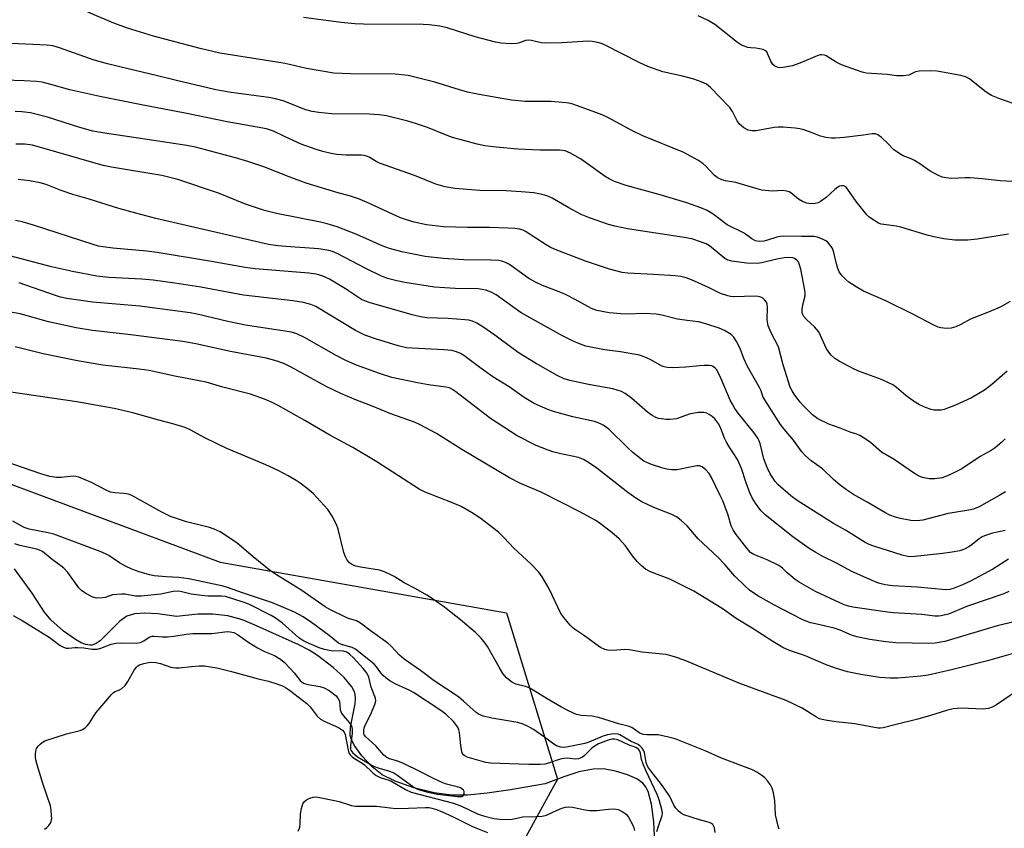
# Model space of a CAD drawing. Units: inches. Extents: x 1267768 to 1273768, y 561450 to 565450.
# Drawn here: x 1269415 to 1269706, y 564365 to 564604 of the extents above; entities that cross this region are included whole.
import ezdxf

# ---------------------------------------------------------------- set-up
doc = ezdxf.new("R2010")
doc.units = ezdxf.units.IN
doc.header["$MEASUREMENT"] = 0
for name, color, linetype in [('HYDRO-Single Line Stream', 4, 'Continuous'), ('NTRL-Trees', 3, 'Continuous'), ('Undefined', 1, 'Continuous')]:
    doc.layers.add(name, color=color, linetype=linetype)

msp = doc.modelspace()

# ---------------------------------------------------------------- linework, layer by layer
at = {"layer": 'HYDRO-Single Line Stream'}
msp.add_lwpolyline([(1269602.48, 564359.31), (1269602.12, 564367.39), (1269601.47, 564372.61), (1269600.4, 564376.34), (1269599.63, 564377.82), (1269598.83, 564378.83), (1269597.1, 564380.06), (1269594.29, 564381.29), (1269590.76, 564382.36), (1269587.27, 564383.03), (1269584.15, 564382.97), (1269579.96, 564382.1), (1269575.51, 564380.68), (1269570, 564378.64), (1269559.72, 564376.82), (1269552.82, 564375.81), (1269547.09, 564375.28), (1269542.29, 564375.25), (1269537.16, 564375.95), (1269531.15, 564377.43), (1269525.69, 564379.34), (1269521.79, 564381.28), (1269518.84, 564383.63), (1269515.81, 564386.87), (1269513.6, 564390.01), (1269512.78, 564391.67), (1269512.42, 564392.87), (1269512.44, 564395.3), (1269513.82, 564402.28), (1269513.96, 564403.76), (1269513.89, 564405.03), (1269513.6, 564405.98), (1269512.89, 564407.3), (1269510.62, 564410.01), (1269507.35, 564412.93), (1269502.71, 564416.47), (1269500.29, 564418.06), (1269497.2, 564419.69), (1269484.65, 564425.31), (1269480.59, 564427.02), (1269476.25, 564428.19), (1269471.79, 564428.76), (1269467.39, 564428.71), (1269461.08, 564428.05), (1269455.56, 564428.78), (1269451.73, 564429.02), (1269448.65, 564428.8), (1269446.36, 564428.1), (1269444.33, 564426.61), (1269438.53, 564420.89), (1269437.31, 564420.03), (1269436.17, 564419.58), (1269435.4, 564419.54), (1269434.22, 564419.78), (1269432.91, 564420.3), (1269431.17, 564421.26), (1269427.68, 564423.75), (1269423.95, 564427.04), (1269422.07, 564429.36), (1269418.37, 564434.94), (1269413.13, 564442.13)], dxfattribs=at)
at = {"layer": 'NTRL-Trees'}
msp.add_lwpolyline([(1269423.4, 564247.51), (1269371.52, 564246.14), (1269271.84, 564248.87), (1269209.03, 564276.18), (1269174.9, 564348.55), (1269169.43, 564435.93), (1269214.49, 564511.03), (1269275.94, 564519.22), (1269356.5, 564487.82), (1269473.92, 564444.13), (1269558.58, 564429.11), (1269573.6, 564379.95), (1269550.39, 564337.62), (1269516.25, 564283.01), (1269467.1, 564259.79)], close=True, dxfattribs=at)
at = {"layer": 'Undefined'}
for points, elevation in [([(1269706.88, 564540.98), (1269697.62, 564539.47), (1269694.89, 564539.22), (1269691.1, 564539.19), (1269687.78, 564539.6), (1269684.89, 564540.18), (1269682.9, 564540.7), (1269675.09, 564543.09), (1269673.68, 564543.34), (1269670.07, 564543.81), (1269669.3, 564543.98), (1269668.53, 564544.29), (1269666.35, 564545.64), (1269665.66, 564546.16), (1269665.04, 564546.75), (1269661.95, 564550.61), (1269659.47, 564554.23), (1269658.92, 564554.85), (1269658.31, 564555.26), (1269657.55, 564555.29), (1269657.02, 564555.15), (1269656.53, 564554.9), (1269655.62, 564554.2), (1269653.01, 564551.79), (1269651.4, 564550.63), (1269650.63, 564550.28), (1269649.82, 564550.04), (1269648.42, 564549.95), (1269647.32, 564550.12), (1269646.03, 564550.66), (1269644.83, 564551.38), (1269642.56, 564553.19), (1269642.07, 564553.48), (1269641.32, 564553.74), (1269640.22, 564553.85), (1269637.07, 564553.71), (1269633.99, 564554.04), (1269632.64, 564554.36), (1269626.31, 564556.25), (1269623.27, 564556.8), (1269622.19, 564557.09), (1269620.86, 564557.75), (1269619.96, 564558.39), (1269617.47, 564561.1), (1269616.61, 564561.88), (1269615.11, 564562.82), (1269610.98, 564565.17), (1269598.86, 564570.08), (1269595.63, 564571.66), (1269588.48, 564575.43), (1269586.86, 564576.21), (1269579.6, 564578.93), (1269577.63, 564579.57), (1269576.18, 564579.8), (1269571.79, 564580.22), (1269564.1, 564580.23), (1269560.05, 564580.62), (1269550.46, 564582.25), (1269547.06, 564582.94), (1269544.66, 564583.6), (1269537.37, 564585.91), (1269529.49, 564587.9), (1269525.65, 564588.24), (1269512.5, 564588.33), (1269507.5, 564588.61), (1269499.42, 564589.92), (1269494.44, 564591.1), (1269492.6, 564591.47), (1269473.87, 564594.5), (1269468.09, 564595.84), (1269454.29, 564599.53), (1269446.6, 564601.9), (1269442.49, 564603.34), (1269434.81, 564606.54)], 538), ([(1269711.51, 564556.35), (1269704.44, 564556.73), (1269699.16, 564557.33), (1269695.58, 564557.62), (1269694.11, 564557.65), (1269690.19, 564557.48), (1269688.5, 564557.61), (1269687.3, 564557.86), (1269686.01, 564558.43), (1269683.76, 564559.64), (1269680.72, 564561.8), (1269679.11, 564562.78), (1269678.12, 564563.25), (1269675.75, 564564.14), (1269674.77, 564564.68), (1269672.97, 564566.05), (1269671.29, 564567.82), (1269669.39, 564569.53), (1269668.29, 564570.35), (1269667.64, 564570.62), (1269666.63, 564570.65), (1269664.05, 564570.26), (1269658.38, 564569.58), (1269655.77, 564569.37), (1269654.61, 564569.35), (1269652.96, 564569.57), (1269651.34, 564569.94), (1269648.39, 564571.11), (1269646.43, 564571.79), (1269645.29, 564572.1), (1269643.84, 564572.3), (1269640.34, 564572.6), (1269638.88, 564572.64), (1269637.7, 564572.51), (1269632.33, 564571.55), (1269631.15, 564571.54), (1269630.01, 564571.74), (1269628.75, 564572.44), (1269627.39, 564573.54), (1269626.75, 564574.45), (1269625.37, 564577.24), (1269624.57, 564578.42), (1269618.9, 564584.29), (1269618.28, 564584.85), (1269617.63, 564585.3), (1269616.11, 564586.02), (1269613.98, 564586.81), (1269610.58, 564587.67), (1269604.73, 564588.98), (1269600.32, 564590.5), (1269597.94, 564591.6), (1269587.72, 564596.83), (1269586.64, 564597.3), (1269585.55, 564597.62), (1269583.87, 564597.96), (1269582.71, 564598.03), (1269574.93, 564597.49), (1269569.93, 564597.44), (1269568.78, 564597.57), (1269566, 564598.26), (1269565.15, 564598.33), (1269564.21, 564598.17), (1269562.41, 564597.49), (1269561.6, 564597.29), (1269559.89, 564597.23), (1269557.01, 564597.39), (1269555.29, 564597.74), (1269549.29, 564599.34), (1269541.05, 564601.94), (1269538.84, 564602.46), (1269535.69, 564602.83), (1269533.94, 564602.95), (1269516.36, 564603.01), (1269513.79, 564603.15), (1269509.7, 564603.53), (1269498.62, 564605.02)], 540), ([(1269710.57, 564578.82), (1269704.36, 564580.98), (1269701.89, 564582.01), (1269700.87, 564582.59), (1269699.89, 564583.28), (1269695.35, 564586.88), (1269694.19, 564587.51), (1269692.86, 564587.91), (1269685.81, 564589.13), (1269683.78, 564589.29), (1269680.51, 564589.19), (1269679.41, 564588.92), (1269677.44, 564587.96), (1269675.82, 564587.77), (1269673.87, 564587.8), (1269671.04, 564588.16), (1269664.83, 564588.6), (1269663.68, 564588.86), (1269661.97, 564589.41), (1269657.54, 564591.06), (1269655.96, 564591.83), (1269653.04, 564593.71), (1269652.54, 564593.89), (1269651.77, 564593.98), (1269651.24, 564593.94), (1269650.4, 564593.71), (1269645.72, 564591.68), (1269643.07, 564590.77), (1269640.2, 564590.19), (1269639.34, 564590.16), (1269638.82, 564590.25), (1269637.85, 564590.64), (1269637.26, 564591.14), (1269636.71, 564592.08), (1269635.74, 564594.42), (1269635.46, 564594.87), (1269635.1, 564595.2), (1269634.41, 564595.51), (1269633.36, 564595.77), (1269632.27, 564595.93), (1269630.74, 564596.03), (1269629.91, 564596.19), (1269628.83, 564596.51), (1269628.05, 564596.84), (1269626.86, 564597.63), (1269620.16, 564602.9), (1269619.18, 564603.56), (1269618.15, 564604.13), (1269615.25, 564605.52)], 542), ([(1269707.39, 564521.09), (1269704.5, 564519.42), (1269701.22, 564518), (1269695.72, 564515.9), (1269692.83, 564514.27), (1269691.33, 564513.59), (1269690.02, 564513.22), (1269688.62, 564513.15), (1269686.96, 564513.29), (1269686.16, 564513.53), (1269684.86, 564514.08), (1269678.82, 564517.29), (1269670.71, 564521.34), (1269664.11, 564524.14), (1269661.89, 564525.45), (1269659.72, 564526.86), (1269658.86, 564527.58), (1269657.88, 564528.56), (1269657.34, 564529.19), (1269656.9, 564529.87), (1269656.48, 564530.88), (1269656.06, 564532.21), (1269655.23, 564535.93), (1269654.78, 564536.96), (1269654.14, 564537.88), (1269653.39, 564538.7), (1269652.94, 564539.04), (1269652.17, 564539.46), (1269650.51, 564540.11), (1269649.45, 564540.31), (1269645.79, 564540.28), (1269640.45, 564540.37), (1269639.57, 564540.31), (1269638.47, 564540.09), (1269635.74, 564539.18), (1269634.64, 564538.93), (1269633.23, 564538.87), (1269632.13, 564539.07), (1269631.1, 564539.57), (1269629.5, 564540.83), (1269628.59, 564541.42), (1269623.81, 564543.74), (1269619.65, 564546.91), (1269617.92, 564548), (1269616.02, 564548.77), (1269611.86, 564550.27), (1269603.97, 564552.61), (1269593.94, 564555.4), (1269590.52, 564556.56), (1269588.96, 564557.31), (1269587.71, 564558.03), (1269582.54, 564561.82), (1269580.47, 564563.24), (1269577.53, 564564.94), (1269575.95, 564565.58), (1269575.11, 564565.75), (1269574.22, 564565.82), (1269568.42, 564565.78), (1269561.89, 564566.11), (1269555.5, 564566.65), (1269552.15, 564567.09), (1269549.92, 564567.55), (1269542.62, 564569.53), (1269540.99, 564570.11), (1269535.19, 564572.52), (1269531.66, 564573.74), (1269529.44, 564574.41), (1269523.11, 564575.97), (1269520.9, 564576.3), (1269517.95, 564576.46), (1269506.88, 564576.53), (1269503.1, 564576.94), (1269501.1, 564577.25), (1269499.25, 564577.75), (1269492.55, 564580.35), (1269490.33, 564581.02), (1269488.34, 564581.37), (1269477.25, 564582.84), (1269472.7, 564583.64), (1269460.61, 564586.45), (1269455.08, 564587.87), (1269447.18, 564589.7), (1269440.66, 564591.33), (1269436.43, 564592.55), (1269426.44, 564596.09), (1269424.51, 564596.64), (1269422.81, 564596.81), (1269410.03, 564597.45)], 536), ([(1269706.48, 564500.47), (1269702.04, 564496.6), (1269699.83, 564494.88), (1269695.97, 564492.68), (1269691.22, 564490.48), (1269687.9, 564489.22), (1269687.07, 564489.03), (1269685.98, 564488.95), (1269684.89, 564489), (1269684.07, 564489.18), (1269682.44, 564489.77), (1269680.58, 564490.58), (1269678.88, 564491.64), (1269676.55, 564493.3), (1269673.79, 564495.72), (1269672.75, 564496.46), (1269669.36, 564498.03), (1269662.92, 564500.44), (1269661.29, 564501.15), (1269656.84, 564503.43), (1269655.64, 564504.27), (1269654.54, 564505.22), (1269653.82, 564506.11), (1269653.08, 564507.32), (1269651.4, 564511.09), (1269650.83, 564512.09), (1269649.6, 564513.59), (1269647.22, 564515.82), (1269646.48, 564516.71), (1269646.06, 564517.42), (1269645.92, 564517.92), (1269645.92, 564518.73), (1269646.15, 564520.13), (1269646.83, 564522.81), (1269646.84, 564523.62), (1269646.73, 564524.44), (1269645.51, 564530.69), (1269645.11, 564532.27), (1269644.77, 564532.96), (1269644.39, 564533.34), (1269643.68, 564533.78), (1269643.16, 564533.98), (1269642.06, 564534.1), (1269640.65, 564534.01), (1269638.47, 564533.56), (1269634.05, 564532.5), (1269632.64, 564532.3), (1269629.45, 564532.45), (1269625.16, 564533.01), (1269624.07, 564533.35), (1269623.05, 564533.85), (1269618.56, 564537.5), (1269617.61, 564538.1), (1269616.23, 564538.66), (1269613.38, 564539.57), (1269611.08, 564540.05), (1269594.35, 564542.61), (1269590.55, 564543.36), (1269588.7, 564543.85), (1269583.14, 564545.81), (1269580.65, 564546.78), (1269577.03, 564548.75), (1269572.08, 564551.63), (1269570.77, 564552.19), (1269569.13, 564552.72), (1269566.64, 564553.18), (1269562.91, 564553.55), (1269558.44, 564553.75), (1269550.74, 564553.92), (1269543.33, 564554.49), (1269540.44, 564555.02), (1269539.02, 564555.37), (1269537.67, 564555.81), (1269531.37, 564558.36), (1269521.09, 564562.02), (1269520.03, 564562.49), (1269517.94, 564563.7), (1269517.22, 564564), (1269516.47, 564564.2), (1269515.65, 564564.3), (1269511.24, 564564.32), (1269508.41, 564564.55), (1269506.74, 564564.81), (1269504.3, 564565.41), (1269502.37, 564566.01), (1269497.88, 564567.62), (1269492.97, 564569.82), (1269489.68, 564571.4), (1269487.66, 564572.11), (1269475.98, 564574.22), (1269463.6, 564576.73), (1269450.71, 564579.17), (1269438.42, 564581.63), (1269429.54, 564583.63), (1269423.95, 564585.22), (1269421.36, 564585.87), (1269419.68, 564586.09), (1269415.99, 564586.33), (1269410.27, 564586.53)], 534), ([(1269705.98, 564480.52), (1269704.98, 564479.5), (1269702.95, 564477.87), (1269701.76, 564477.06), (1269698.51, 564475.27), (1269693.09, 564471.63), (1269690, 564470.09), (1269688.43, 564469.38), (1269687.35, 564469.03), (1269685.15, 564468.74), (1269683.48, 564468.73), (1269682.05, 564468.98), (1269680.94, 564469.31), (1269680.14, 564469.69), (1269678.86, 564470.44), (1269673.17, 564474.45), (1269669.4, 564476.61), (1269666.1, 564479.4), (1269664.24, 564480.74), (1269663.03, 564481.49), (1269662.11, 564481.89), (1269660.17, 564482.5), (1269657.2, 564483.67), (1269653.82, 564484.84), (1269650.56, 564486.46), (1269648.99, 564487.58), (1269646.3, 564490.24), (1269645.25, 564491.47), (1269643.58, 564493.75), (1269642.97, 564494.69), (1269642.45, 564495.82), (1269640.35, 564502.38), (1269638.91, 564507.66), (1269636.77, 564511.84), (1269635.94, 564513.92), (1269635.68, 564515.05), (1269635.6, 564515.84), (1269635.71, 564519.26), (1269635.58, 564520.4), (1269635.36, 564520.91), (1269634.86, 564521.61), (1269634.25, 564522.18), (1269633.77, 564522.43), (1269632.97, 564522.62), (1269632.13, 564522.69), (1269625.67, 564522.52), (1269624.78, 564522.57), (1269623.94, 564522.73), (1269621.81, 564523.51), (1269618.27, 564525.21), (1269613.25, 564527.47), (1269611.69, 564528.06), (1269610.1, 564528.44), (1269608.39, 564528.64), (1269601.98, 564529.1), (1269594.45, 564529.43), (1269592.75, 564529.71), (1269589.04, 564530.69), (1269581.93, 564533.01), (1269572.99, 564536.5), (1269571.5, 564537.19), (1269570.26, 564537.89), (1269564.2, 564541.79), (1269563.47, 564542.15), (1269562.46, 564542.47), (1269561, 564542.67), (1269558.93, 564542.78), (1269553.58, 564542.94), (1269547.01, 564542.99), (1269539.93, 564543.21), (1269534.96, 564543.79), (1269531.25, 564544.56), (1269529.07, 564545.2), (1269527.27, 564545.86), (1269517.24, 564550.46), (1269514.85, 564551.41), (1269512.46, 564552.22), (1269508.43, 564553.33), (1269499.41, 564556.06), (1269494.39, 564557.92), (1269486.87, 564560.84), (1269482.13, 564562.48), (1269478.45, 564563.57), (1269466.63, 564566.66), (1269464.15, 564567.22), (1269448.45, 564569.52), (1269443.78, 564570.29), (1269439.16, 564570.96), (1269436.32, 564571.47), (1269432.46, 564572.53), (1269422.91, 564575.53), (1269417.88, 564576.85), (1269415.37, 564577.16), (1269413.38, 564577.21)], 532), ([(1269706.08, 564464.9), (1269704.41, 564463.84), (1269698.24, 564460.45), (1269696.62, 564459.74), (1269695.21, 564459.42), (1269689.05, 564458.42), (1269681.57, 564456.51), (1269680.72, 564456.36), (1269679.66, 564456.31), (1269678.07, 564456.42), (1269674.96, 564456.98), (1269673.52, 564457.34), (1269671.9, 564457.95), (1269670.33, 564458.74), (1269665.16, 564461.8), (1269661.11, 564464.08), (1269659.01, 564465.44), (1269657.19, 564466.84), (1269655.19, 564468.51), (1269651.91, 564471.62), (1269648.63, 564474.02), (1269646.95, 564475.47), (1269645.82, 564476.71), (1269643.42, 564480.18), (1269640.63, 564483.4), (1269639.59, 564484.76), (1269634.87, 564492.06), (1269634.34, 564493.07), (1269633.8, 564494.66), (1269633.33, 564495.68), (1269629.75, 564501.86), (1269628.68, 564504.25), (1269627.59, 564507.2), (1269626.52, 564509.32), (1269625.76, 564510.58), (1269624.98, 564511.37), (1269623, 564512.51), (1269621.39, 564513.18), (1269617.81, 564514.45), (1269615.35, 564515.1), (1269611.97, 564515.48), (1269609.08, 564515.92), (1269604.44, 564517.04), (1269602.8, 564517.36), (1269599.38, 564517.54), (1269594.11, 564517.39), (1269592.37, 564517.44), (1269588.89, 564517.74), (1269585.22, 564518.45), (1269583.7, 564519.04), (1269578.89, 564521.73), (1269576.03, 564523.2), (1269574.16, 564524), (1269569.17, 564525.86), (1269567.18, 564526.79), (1269565.22, 564527.92), (1269559.46, 564532.02), (1269558.47, 564532.57), (1269557.45, 564532.96), (1269556.33, 564533.18), (1269553.99, 564533.35), (1269545.98, 564533.43), (1269539.99, 564533.77), (1269534.51, 564534.44), (1269527.69, 564535.73), (1269523.96, 564536.8), (1269521.8, 564537.55), (1269514.33, 564540.87), (1269508.56, 564543.18), (1269505.6, 564544.04), (1269503.63, 564544.53), (1269490.61, 564547.08), (1269487.08, 564548.01), (1269481.4, 564549.86), (1269473.42, 564553.07), (1269461.46, 564557.14), (1269456.7, 564558.3), (1269441.89, 564560.77), (1269439.39, 564561.28), (1269418.47, 564567.28), (1269416.26, 564567.61), (1269413.61, 564567.58)], 530), ([(1269705.97, 564453.46), (1269702.22, 564452.67), (1269699.86, 564451.91), (1269699.13, 564451.55), (1269698.22, 564450.97), (1269696.19, 564449.32), (1269695.22, 564448.62), (1269693.9, 564447.95), (1269692.51, 564447.46), (1269690.26, 564447.03), (1269687.4, 564446.62), (1269679.2, 564445.74), (1269678.03, 564445.67), (1269677.22, 564445.73), (1269675.51, 564446.17), (1269667.13, 564448.82), (1269665.76, 564449.31), (1269664.61, 564449.88), (1269658.79, 564453.56), (1269655.23, 564455.5), (1269644.48, 564462.27), (1269642.56, 564463.69), (1269638.79, 564467.05), (1269638, 564467.9), (1269637.04, 564469.25), (1269636.48, 564470.22), (1269635.65, 564472.03), (1269634.64, 564474.57), (1269633.51, 564479.16), (1269633.22, 564479.95), (1269632.83, 564480.72), (1269631.66, 564482.44), (1269627.06, 564488.13), (1269626.05, 564489.5), (1269625.32, 564490.73), (1269624.7, 564491.99), (1269622.04, 564498.29), (1269621.06, 564500.3), (1269620.62, 564501), (1269620.28, 564501.39), (1269619.67, 564501.85), (1269619.22, 564502.06), (1269618.43, 564502.21), (1269617.03, 564502.22), (1269615.61, 564502.13), (1269611.58, 564501.66), (1269607.7, 564501.53), (1269606.01, 564501.61), (1269605.2, 564501.78), (1269604.39, 564502.09), (1269601, 564504), (1269599.23, 564504.77), (1269597.92, 564505.21), (1269592.24, 564506.19), (1269587.5, 564506.81), (1269582.05, 564507.94), (1269579.65, 564508.75), (1269577.84, 564509.53), (1269575.08, 564510.97), (1269568.05, 564514.88), (1269562.95, 564517.8), (1269555.51, 564523.07), (1269554.03, 564523.85), (1269552.46, 564524.44), (1269551.37, 564524.69), (1269550.22, 564524.82), (1269543.42, 564524.98), (1269537.32, 564525.37), (1269528.49, 564526.71), (1269526.18, 564527.17), (1269523.38, 564527.94), (1269521.46, 564528.7), (1269517.22, 564530.76), (1269508.52, 564535.26), (1269507.16, 564535.84), (1269506.04, 564536.2), (1269503.13, 564536.7), (1269493.34, 564537.32), (1269491.01, 564537.56), (1269488.22, 564537.99), (1269454.91, 564545.64), (1269449.03, 564547.17), (1269444.05, 564548.58), (1269435.25, 564551.34), (1269430.45, 564552.74), (1269426.99, 564553.9), (1269422.52, 564555.68), (1269420.75, 564556.17), (1269417.58, 564556.73), (1269414.22, 564557.13)], 528), ([(1269706.95, 564444.96), (1269702.32, 564442.06), (1269695.73, 564438.45), (1269693.33, 564437.35), (1269690.9, 564436.38), (1269689.54, 564436), (1269688.42, 564435.92), (1269679.9, 564436.73), (1269672.79, 564437.06), (1269670.48, 564437.38), (1269668.55, 564437.93), (1269666.65, 564438.68), (1269660.67, 564441.35), (1269656.06, 564443.78), (1269652.03, 564445.77), (1269650.02, 564446.92), (1269648.05, 564448.17), (1269643.23, 564451.58), (1269635.01, 564458.04), (1269633.73, 564459.37), (1269632.2, 564461.49), (1269631.18, 564463.11), (1269630.46, 564464.56), (1269629.35, 564467.48), (1269627.98, 564471.8), (1269626.79, 564474.43), (1269624.26, 564478.37), (1269623.59, 564479.55), (1269623.02, 564480.76), (1269621.92, 564483.61), (1269621.28, 564484.88), (1269620.14, 564486.41), (1269619.36, 564487.14), (1269618.49, 564487.75), (1269617.73, 564488.09), (1269616.93, 564488.3), (1269616.08, 564488.35), (1269615.21, 564488.26), (1269612.59, 564487.77), (1269608.8, 564486.47), (1269606.91, 564486.19), (1269605.76, 564486.23), (1269604.33, 564486.39), (1269603.49, 564486.57), (1269602.68, 564486.86), (1269601.65, 564487.39), (1269600.2, 564488.38), (1269595.51, 564492.51), (1269593.6, 564493.93), (1269592.56, 564494.47), (1269590.03, 564495.25), (1269582.78, 564496.54), (1269577.27, 564497.79), (1269575.57, 564498.29), (1269573.72, 564499.11), (1269567.19, 564502.87), (1269562.32, 564505.87), (1269560.51, 564507.11), (1269555.14, 564511.15), (1269551.55, 564513.63), (1269549.85, 564514.73), (1269548.55, 564515.3), (1269547.45, 564515.58), (1269546.3, 564515.71), (1269541.38, 564516.04), (1269535.03, 564516.31), (1269533.11, 564516.53), (1269530.7, 564517.12), (1269518.02, 564520.8), (1269516.89, 564521.18), (1269515.77, 564521.72), (1269510.95, 564524.88), (1269506.26, 564527.73), (1269504.08, 564528.71), (1269502.32, 564529.21), (1269500.17, 564529.48), (1269484.28, 564530.8), (1269481.38, 564531.1), (1269471.44, 564532.88), (1269455.38, 564535.57), (1269452.27, 564535.96), (1269442.21, 564536.84), (1269439.37, 564537.21), (1269438.04, 564537.48), (1269436.4, 564537.96), (1269418.75, 564543.64), (1269415.47, 564544.59), (1269413.48, 564545)], 526), ([(1269707.06, 564435.44), (1269705.56, 564434.77), (1269694.78, 564431.11), (1269689.23, 564428.76), (1269687.02, 564428.21), (1269686.2, 564428.12), (1269685.15, 564428.15), (1269681.27, 564428.64), (1269672.95, 564429.14), (1269671.18, 564429.31), (1269660.95, 564430.75), (1269659.66, 564431.04), (1269658.35, 564431.52), (1269649.91, 564435.45), (1269645.1, 564438.19), (1269643.91, 564438.98), (1269642.58, 564440), (1269641.54, 564440.93), (1269640.17, 564442.36), (1269639.09, 564443.13), (1269635.65, 564444.74), (1269631.69, 564446.35), (1269630.69, 564446.95), (1269629.56, 564448.19), (1269626.17, 564452.64), (1269625.53, 564453.61), (1269624.96, 564454.87), (1269624.06, 564457.96), (1269623.12, 564460.64), (1269622.5, 564462.23), (1269621.75, 564463.81), (1269619.16, 564469.06), (1269618.44, 564470.32), (1269617.48, 564471.4), (1269616.35, 564472.25), (1269615.6, 564472.51), (1269614.79, 564472.5), (1269612.83, 564472.18), (1269608.96, 564471.39), (1269608.14, 564471.32), (1269607.31, 564471.36), (1269605.95, 564471.55), (1269604.81, 564471.84), (1269601.4, 564472.97), (1269600.06, 564473.5), (1269599.19, 564473.97), (1269598.24, 564474.6), (1269595.94, 564476.44), (1269594.42, 564477.83), (1269588.82, 564483.34), (1269588.16, 564483.9), (1269587.18, 564484.55), (1269586.14, 564485.09), (1269584.57, 564485.6), (1269578.19, 564487.01), (1269572.42, 564488.58), (1269570.76, 564489.2), (1269566.73, 564491), (1269563.78, 564492.77), (1269559.33, 564495.85), (1269554.5, 564498.83), (1269550.65, 564501.59), (1269545.95, 564505.14), (1269544.93, 564505.73), (1269543.84, 564506.19), (1269542.42, 564506.58), (1269540.07, 564506.85), (1269530.78, 564507.28), (1269529.06, 564507.45), (1269526.56, 564508.05), (1269519.86, 564510.03), (1269516.71, 564511.19), (1269513.95, 564512.53), (1269502.19, 564519.65), (1269500.77, 564520.26), (1269498.58, 564520.84), (1269495.45, 564521.29), (1269480.87, 564523), (1269468.29, 564525.36), (1269460.6, 564526.55), (1269454.16, 564527.4), (1269450.77, 564527.72), (1269441.08, 564528.17), (1269437.48, 564528.57), (1269430.34, 564529.94), (1269424.08, 564531.3), (1269410.29, 564535.02)], 524), ([(1269710.66, 564426.97), (1269703.62, 564425.31), (1269688.07, 564420.69), (1269685.26, 564420.19), (1269683.28, 564420.07), (1269673.64, 564420.26), (1269670.71, 564420.52), (1269665.98, 564421.22), (1269662.06, 564422.01), (1269660.51, 564422.49), (1269657.22, 564423.97), (1269655.45, 564424.61), (1269649.86, 564425.83), (1269648.46, 564426.2), (1269646.85, 564426.76), (1269645.52, 564427.32), (1269637.77, 564431.36), (1269632.82, 564434.16), (1269630.43, 564435.86), (1269629.14, 564436.98), (1269626.03, 564439.97), (1269623.09, 564443.38), (1269620.92, 564445.71), (1269615.26, 564451), (1269611.99, 564454.82), (1269610.19, 564456.38), (1269608.79, 564457.47), (1269607.47, 564458.16), (1269602.13, 564460.23), (1269598.54, 564461.96), (1269597.04, 564462.8), (1269594.42, 564464.63), (1269585.23, 564471.88), (1269582.82, 564473.52), (1269581.33, 564474.43), (1269579.85, 564474.99), (1269574.23, 564476.21), (1269572.29, 564476.69), (1269570.91, 564477.13), (1269567.32, 564478.55), (1269561.77, 564481.46), (1269553.83, 564486.55), (1269548.73, 564490.43), (1269543.61, 564494.44), (1269542.46, 564495.23), (1269541.73, 564495.57), (1269540.66, 564495.83), (1269535.56, 564496.45), (1269532.24, 564497.04), (1269524.64, 564498.69), (1269521.09, 564499.78), (1269514.22, 564502.33), (1269511.13, 564503.64), (1269508.21, 564505.17), (1269498.85, 564510.5), (1269496.61, 564511.52), (1269494.99, 564512), (1269481.44, 564514.09), (1269476.24, 564515.19), (1269467.11, 564517.37), (1269465.06, 564517.76), (1269450.23, 564519.69), (1269436.18, 564520.93), (1269428.69, 564521.99), (1269426.73, 564522.41), (1269425.31, 564522.83), (1269414.58, 564526.64)], 522), ([(1269712.43, 564418.31), (1269700.68, 564414.92), (1269690.09, 564412.31), (1269683.16, 564410.73), (1269681.03, 564410.38), (1269674.19, 564409.84), (1269671.91, 564409.82), (1269668.77, 564410.02), (1269663.31, 564410.87), (1269659.3, 564411.73), (1269655.83, 564412.77), (1269652.82, 564413.89), (1269646.64, 564416.54), (1269642.22, 564418.01), (1269640.25, 564418.91), (1269637.26, 564420.66), (1269631.18, 564424.56), (1269626.46, 564427.48), (1269622.32, 564430.39), (1269613.94, 564435.52), (1269606.85, 564439.06), (1269601.1, 564441.27), (1269599.67, 564442.03), (1269598.38, 564443.11), (1269597.21, 564444.3), (1269595.83, 564445.99), (1269593.73, 564448.94), (1269591.87, 564450.98), (1269589.67, 564452.81), (1269586.32, 564455.4), (1269584.96, 564456.36), (1269583.53, 564457.21), (1269580.45, 564458.89), (1269568.84, 564464.76), (1269562.75, 564467.37), (1269559.43, 564468.99), (1269545.42, 564477.35), (1269537.92, 564482.1), (1269533.02, 564484.71), (1269531.42, 564485.41), (1269524.4, 564487.95), (1269518.67, 564490.25), (1269514.25, 564491.91), (1269509.65, 564493.9), (1269505.5, 564495.92), (1269494.91, 564501.71), (1269492.95, 564502.64), (1269491.08, 564503.36), (1269489.44, 564503.88), (1269487.56, 564504.31), (1269477, 564506.33), (1269466.74, 564508.62), (1269462.94, 564509.33), (1269447.56, 564511.29), (1269436.21, 564512.54), (1269431.44, 564513.3), (1269423.23, 564515.09), (1269414.86, 564517.48), (1269410.89, 564518.18)], 520), ([(1269709.62, 564406.2), (1269703.34, 564401.96), (1269702.09, 564401.22), (1269701.06, 564400.83), (1269699.47, 564400.61), (1269692.9, 564400.95), (1269691.76, 564400.9), (1269690.61, 564400.74), (1269688.63, 564400.23), (1269683.87, 564398.74), (1269680.16, 564397.68), (1269673.29, 564396.06), (1269669.84, 564395.1), (1269669.03, 564395.04), (1269668.45, 564395.08), (1269661.51, 564396.36), (1269655.96, 564396.87), (1269653.31, 564397.27), (1269651.86, 564397.58), (1269651.11, 564397.84), (1269650.18, 564398.3), (1269645.96, 564400.99), (1269641.25, 564403.17), (1269636.14, 564405.11), (1269627.55, 564408.23), (1269613.45, 564414.19), (1269611.03, 564415.15), (1269608.5, 564416), (1269606.81, 564416.53), (1269605.67, 564416.8), (1269598.67, 564417.52), (1269594.86, 564418.22), (1269593.47, 564418.24), (1269590.08, 564417.97), (1269588.45, 564418.05), (1269587.67, 564418.25), (1269586.4, 564418.87), (1269584.94, 564419.82), (1269581.62, 564422.33), (1269578.68, 564424.31), (1269577.99, 564424.86), (1269577.36, 564425.48), (1269575.47, 564427.74), (1269574.63, 564428.95), (1269571.2, 564436.17), (1269569.08, 564439.74), (1269568.08, 564441.17), (1269565.74, 564443.56), (1269560.71, 564448.24), (1269557.84, 564451.3), (1269556.28, 564452.83), (1269554.95, 564453.94), (1269550.71, 564457.18), (1269548.24, 564458.79), (1269545.2, 564460.52), (1269542.66, 564461.61), (1269534.57, 564464.78), (1269532.8, 564465.61), (1269520.26, 564473.72), (1269513.19, 564477.95), (1269506.38, 564481.63), (1269499.01, 564485.94), (1269491.09, 564490.39), (1269489.3, 564491.29), (1269487.03, 564492.26), (1269482.91, 564493.73), (1269474.78, 564495.78), (1269469.85, 564497.23), (1269460.6, 564499.04), (1269452.93, 564500.69), (1269450.06, 564501.12), (1269439.31, 564502.33), (1269431.79, 564503.58), (1269421.69, 564505.67), (1269413.4, 564507.75)], 518), ([(1269639.12, 564365.25), (1269638.84, 564366.07), (1269638.08, 564369.48), (1269637.87, 564373.68), (1269637.47, 564375.91), (1269637.1, 564377.27), (1269636.58, 564378.29), (1269635.72, 564379.47), (1269634.95, 564380.36), (1269634.06, 564381.1), (1269632.57, 564382.04), (1269631.27, 564382.69), (1269622.13, 564386.19), (1269617.33, 564388.32), (1269608.44, 564391.93), (1269606.48, 564392.43), (1269603.38, 564393.03), (1269602.26, 564393.1), (1269600.02, 564393.06), (1269598.98, 564393.21), (1269597.8, 564393.66), (1269595.58, 564395.2), (1269594.57, 564395.63), (1269592.07, 564396.21), (1269585.77, 564398.24), (1269583.93, 564398.54), (1269580.65, 564398.75), (1269579.26, 564399.11), (1269576.9, 564400.17), (1269574.87, 564401.25), (1269570.61, 564403.67), (1269566.45, 564406.29), (1269565.23, 564406.98), (1269564.15, 564407.37), (1269561.33, 564408.08), (1269560.14, 564408.63), (1269558.61, 564409.95), (1269557.51, 564411.24), (1269556.37, 564413.11), (1269552.96, 564419.2), (1269552.31, 564420.14), (1269551.05, 564421.63), (1269549.39, 564423.26), (1269544.94, 564427.07), (1269540.39, 564430.66), (1269536.96, 564433.06), (1269535, 564434.29), (1269531.79, 564436.18), (1269528.35, 564438.01), (1269525.34, 564439.87), (1269523.78, 564440.67), (1269522.18, 564441.37), (1269521.06, 564441.71), (1269515.44, 564442.62), (1269514.04, 564442.91), (1269513.07, 564443.28), (1269512.22, 564443.88), (1269511.68, 564444.44), (1269511.37, 564444.88), (1269510.99, 564445.63), (1269510.48, 564446.96), (1269508.78, 564453.79), (1269508.35, 564455.18), (1269507.02, 564457.72), (1269505.78, 564459.65), (1269501.41, 564464.33), (1269499.67, 564465.86), (1269497.6, 564467.43), (1269496.38, 564468.25), (1269494.1, 564469.6), (1269491.08, 564471.21), (1269487.5, 564472.87), (1269475.89, 564477.63), (1269469.59, 564480.7), (1269465.06, 564483.17), (1269463.61, 564483.86), (1269459.97, 564485), (1269455.82, 564486.08), (1269448.17, 564488.22), (1269442.63, 564489.47), (1269431.59, 564491.44), (1269412.05, 564494.31)], 516), ([(1269620.2, 564364.24), (1269620.01, 564365.59), (1269619.78, 564366.22), (1269619.53, 564366.59), (1269618.99, 564367.01), (1269618.21, 564367.31), (1269615.64, 564367.95), (1269611.01, 564369.47), (1269610.24, 564369.84), (1269609.36, 564370.52), (1269608.64, 564371.37), (1269608, 564372.29), (1269606.81, 564374.81), (1269605.38, 564377.04), (1269604.37, 564378.44), (1269601.18, 564382.45), (1269600.36, 564383.61), (1269600.04, 564384.26), (1269599.86, 564384.86), (1269599.39, 564387.86), (1269599.18, 564388.37), (1269598.7, 564389.09), (1269598.11, 564389.73), (1269597.45, 564390.22), (1269595.37, 564391.15), (1269592.11, 564393.05), (1269591.57, 564393.24), (1269590.74, 564393.33), (1269589.6, 564393.27), (1269588.46, 564393.09), (1269586.81, 564392.55), (1269582.94, 564390.9), (1269581.68, 564390.47), (1269576.32, 564389.41), (1269575.34, 564389.33), (1269574.62, 564389.38), (1269573.59, 564389.72), (1269572.59, 564390.27), (1269569.76, 564392.43), (1269566.54, 564394.6), (1269565.02, 564395.54), (1269563.48, 564396.26), (1269561.92, 564396.71), (1269554.25, 564398.04), (1269551.75, 564398.62), (1269550.51, 564399.07), (1269549.57, 564399.72), (1269545.88, 564403.04), (1269544.34, 564404.29), (1269537.2, 564409.02), (1269533.17, 564412.11), (1269528.36, 564415.4), (1269526.98, 564416.63), (1269524.4, 564419.35), (1269523.55, 564420.14), (1269518.26, 564423.94), (1269515.45, 564426.1), (1269514.22, 564426.78), (1269511.87, 564427.48), (1269510.78, 564427.93), (1269506.52, 564430.01), (1269505.01, 564430.87), (1269497.76, 564435.92), (1269491.39, 564439.81), (1269488.93, 564441.44), (1269483.7, 564445.63), (1269478.96, 564449.66), (1269475.66, 564451.97), (1269473.96, 564453), (1269472.19, 564453.83), (1269470.78, 564454.36), (1269464.01, 564456), (1269459.31, 564457.57), (1269456.72, 564458.83), (1269447.84, 564463.78), (1269446.83, 564464.13), (1269445.52, 564464.42), (1269442.81, 564464.55), (1269441.59, 564464.8), (1269440.28, 564465.37), (1269435.9, 564467.64), (1269432.16, 564469.17), (1269431.34, 564469.4), (1269430.54, 564469.48), (1269426.92, 564469.08), (1269425.55, 564469.13), (1269423.64, 564469.43), (1269420.95, 564470.2), (1269408.03, 564474.58)], 514), ([(1269603.01, 564364.54), (1269603.57, 564366.37), (1269604.59, 564369.24), (1269604.67, 564370.07), (1269604.52, 564371.05), (1269603.71, 564373.83), (1269603.13, 564375.47), (1269599.8, 564382.33), (1269598.93, 564384.41), (1269598.5, 564385.74), (1269598.14, 564387.62), (1269597.93, 564388.29), (1269597.54, 564388.86), (1269596.8, 564389.31), (1269594.63, 564390.15), (1269591.46, 564391.57), (1269590.46, 564391.8), (1269589.69, 564391.76), (1269588.63, 564391.48), (1269587.04, 564390.9), (1269585.75, 564390.37), (1269584.78, 564389.87), (1269583.81, 564389.13), (1269581.65, 564386.92), (1269581, 564386.47), (1269580.3, 564386.13), (1269579.81, 564385.99), (1269579, 564385.91), (1269576.63, 564386.15), (1269575.6, 564386.1), (1269574.45, 564385.84), (1269570.95, 564384.68), (1269569.86, 564384.44), (1269568.56, 564384.3), (1269565.19, 564384.29), (1269553.84, 564384.68), (1269552.48, 564384.92), (1269546.95, 564386.49), (1269546.25, 564386.85), (1269545.87, 564387.18), (1269545.58, 564387.59), (1269545.39, 564388.07), (1269545.03, 564389.97), (1269544.67, 564393.75), (1269544.48, 564394.58), (1269544.25, 564395.1), (1269543.64, 564396.09), (1269542.92, 564397.02), (1269540.63, 564399.13), (1269538.87, 564400.45), (1269531.12, 564405.62), (1269529.79, 564406.3), (1269525.85, 564408), (1269524.06, 564408.98), (1269522.88, 564409.88), (1269522.09, 564410.63), (1269521.42, 564411.43), (1269520.18, 564413.17), (1269519.45, 564413.99), (1269514.49, 564418.03), (1269513.75, 564418.5), (1269512.98, 564418.86), (1269509.81, 564419.78), (1269508.95, 564420.16), (1269506.14, 564422.43), (1269500.92, 564426.26), (1269498.48, 564427.89), (1269495.92, 564429.28), (1269489.46, 564432.12), (1269480.56, 564435.03), (1269476.4, 564436.54), (1269474.83, 564437.02), (1269464.65, 564439.18), (1269461.77, 564439.59), (1269458.03, 564439.72), (1269454.48, 564440.09), (1269453.06, 564440.38), (1269450.03, 564441.24), (1269447.83, 564442.03), (1269445.97, 564442.87), (1269444.2, 564443.87), (1269441.04, 564446.03), (1269440.07, 564446.53), (1269438.48, 564447.19), (1269424.78, 564452.36), (1269423.08, 564452.8), (1269417.56, 564453.88), (1269416.06, 564454.33), (1269412.66, 564456.18)], 512), ([(1269412.75, 564428.36), (1269415.48, 564426.87), (1269423.42, 564421.91), (1269424.65, 564421.09), (1269426.71, 564419.51), (1269427.7, 564418.99), (1269428.47, 564418.71), (1269429.24, 564418.64), (1269430.99, 564418.89), (1269431.87, 564418.91), (1269433.65, 564418.75), (1269436.17, 564418.34), (1269437.57, 564418.37), (1269438.68, 564418.67), (1269441.71, 564419.83), (1269443.09, 564420.16), (1269444.76, 564420.3), (1269449.09, 564420.19), (1269450.37, 564420.36), (1269451.35, 564420.8), (1269453.01, 564421.94), (1269453.9, 564422.26), (1269454.44, 564422.27), (1269456.96, 564422.02), (1269458.36, 564422), (1269460.27, 564422.2), (1269463.94, 564422.81), (1269465.86, 564423.03), (1269471.48, 564422.99), (1269476.13, 564423.59), (1269476.94, 564423.54), (1269477.96, 564423.27), (1269479.1, 564422.67), (1269482.47, 564420.37), (1269484.97, 564418.81), (1269487.03, 564417.73), (1269490, 564416.47), (1269491.74, 564415.42), (1269492.82, 564414.5), (1269494.62, 564412.69), (1269495.78, 564411.42), (1269497.61, 564409.17), (1269498.12, 564408.69), (1269498.59, 564408.36), (1269499.82, 564407.91), (1269503.43, 564407.33), (1269504.72, 564406.93), (1269506.17, 564406.16), (1269508.19, 564404.6), (1269508.86, 564403.75), (1269509.18, 564403.04), (1269509.44, 564400.5), (1269509.81, 564399.43), (1269510.27, 564398.75), (1269512.13, 564396.6), (1269512.6, 564395.9), (1269512.82, 564395.4), (1269512.95, 564394.59), (1269512.93, 564393.44), (1269512.8, 564391.98), (1269512.43, 564389.88), (1269512.45, 564388.95), (1269512.61, 564388.55), (1269513.11, 564387.89), (1269514.57, 564386.62), (1269519.3, 564383.82), (1269520.95, 564383.23), (1269523.96, 564382.36), (1269525.26, 564381.82), (1269526.49, 564381.02), (1269531.23, 564377.58), (1269532.08, 564377.08), (1269532.83, 564376.78), (1269535.36, 564376.14), (1269538.17, 564375.57), (1269544.14, 564374.88), (1269544.95, 564374.84), (1269545.39, 564374.9), (1269545.73, 564375.11), (1269546.02, 564375.67), (1269546.03, 564376.32), (1269545.86, 564376.69), (1269545.39, 564377.15), (1269544.95, 564377.39), (1269543.95, 564377.74), (1269540.81, 564378.54), (1269539.71, 564378.93), (1269536.77, 564380.24), (1269533.12, 564382.18), (1269528.14, 564384.6), (1269526.49, 564385.26), (1269523.97, 564385.99), (1269523.18, 564386.33), (1269522.32, 564387.02), (1269519.91, 564389.81), (1269516.98, 564392.45), (1269516.53, 564393.12), (1269516.39, 564393.6), (1269516.4, 564394.35), (1269516.55, 564395.11), (1269516.94, 564396.15), (1269518.36, 564398.99), (1269519.66, 564402), (1269519.96, 564403.09), (1269519.89, 564403.89), (1269518.55, 564407.13), (1269517.85, 564410.12), (1269517.38, 564411.23), (1269516.23, 564412.67), (1269513.24, 564415.89), (1269512.21, 564416.9), (1269511.41, 564417.45), (1269510.36, 564417.75), (1269506.78, 564417.91), (1269504.79, 564418.28), (1269503.23, 564418.82), (1269499.37, 564420.42), (1269498.4, 564420.94), (1269497.25, 564421.74), (1269492.38, 564426.06), (1269490.22, 564427.63), (1269489.04, 564428.36), (1269482.41, 564431.68), (1269480.78, 564432.27), (1269475.49, 564433.94), (1269474.32, 564434.07), (1269470.39, 564434.09), (1269468.58, 564434.21), (1269465.41, 564434.68), (1269462.27, 564435.38), (1269461.25, 564435.5), (1269460.11, 564435.39), (1269456.44, 564434.65), (1269450.62, 564434.08), (1269448.9, 564434.06), (1269445.9, 564434.59), (1269444.75, 564434.64), (1269442.13, 564434.39), (1269441.35, 564434.18), (1269440, 564433.66), (1269439.15, 564433.5), (1269437.39, 564433.47), (1269436.28, 564433.74), (1269434.21, 564434.85), (1269433.02, 564435.69), (1269432.23, 564436.55), (1269428.89, 564441.01), (1269427.76, 564442.3), (1269426.87, 564443.03), (1269424.33, 564444.84), (1269421.45, 564447.19), (1269420.53, 564447.67), (1269419.76, 564447.94), (1269414.72, 564449.04), (1269413.23, 564449.54)], 510), ([(1269422.08, 564365.2), (1269422.74, 564365.72), (1269423.33, 564366.33), (1269423.82, 564367), (1269424.05, 564367.49), (1269424.18, 564368.31), (1269424.16, 564369.19), (1269424, 564370.96), (1269423.78, 564372.12), (1269421.69, 564378.4), (1269419.83, 564384.25), (1269419.45, 564385.66), (1269419.37, 564386.51), (1269419.39, 564387.36), (1269419.48, 564388.2), (1269419.71, 564388.99), (1269420.16, 564389.68), (1269420.74, 564390.3), (1269421.4, 564390.85), (1269422.15, 564391.27), (1269428.55, 564393.35), (1269432.54, 564394.33), (1269433.32, 564394.67), (1269434.03, 564395.17), (1269434.67, 564395.75), (1269435.23, 564396.4), (1269436.71, 564398.81), (1269437.36, 564399.71), (1269441.84, 564404.94), (1269442.47, 564405.54), (1269442.93, 564405.86), (1269444.18, 564406.36), (1269444.86, 564406.74), (1269445.85, 564407.63), (1269446.66, 564408.83), (1269448.58, 564412.13), (1269449.23, 564413.07), (1269449.62, 564413.45), (1269450.07, 564413.71), (1269451.37, 564414.15), (1269453.29, 564414.52), (1269454.93, 564414.49), (1269456.33, 564414.16), (1269459.41, 564413.11), (1269460.78, 564412.87), (1269461.83, 564412.89), (1269465.44, 564413.31), (1269467.73, 564413.5), (1269469.34, 564413.43), (1269471.12, 564413.2), (1269473.01, 564412.83), (1269477.3, 564411.78), (1269485.22, 564409.65), (1269488.22, 564408.92), (1269490.67, 564408.16), (1269492.53, 564407.46), (1269493.27, 564407.06), (1269494.42, 564406.26), (1269499.6, 564402.32), (1269500.53, 564401.36), (1269502.65, 564398.6), (1269503.65, 564397.67), (1269504.68, 564397.09), (1269508.92, 564395.21), (1269510.14, 564394.45), (1269510.59, 564393.89), (1269510.88, 564393.19), (1269511.75, 564388.5), (1269511.99, 564387.78), (1269512.38, 564387.12), (1269512.92, 564386.54), (1269513.34, 564386.23), (1269515.43, 564385.02), (1269516.49, 564384.26), (1269519.11, 564381.8), (1269520.02, 564381.08), (1269521.22, 564380.46), (1269523.5, 564379.81), (1269524.43, 564379.46), (1269528.72, 564376.94), (1269530.38, 564376.11), (1269542.94, 564372.88), (1269545.29, 564372), (1269550, 564369.78), (1269551.79, 564369.1), (1269554.87, 564368.33), (1269556.65, 564368.12), (1269558.44, 564368.02), (1269560.2, 564368.17), (1269563.36, 564368.85), (1269567.37, 564368.91), (1269569.07, 564369.01), (1269570.44, 564369.33), (1269573.55, 564370.82), (1269574.91, 564371.36), (1269576.03, 564371.69), (1269576.93, 564371.81), (1269578.1, 564371.73), (1269581.78, 564370.91), (1269583.21, 564370.71), (1269585.23, 564370.68), (1269588.75, 564371.08), (1269590.45, 564371.18), (1269591.53, 564371.03), (1269592.79, 564370.45), (1269593.92, 564369.63), (1269594.62, 564368.72), (1269595.91, 564366.42), (1269596.23, 564365.61), (1269596.41, 564364.79)], 512), ([(1269497.03, 564364.6), (1269497.49, 564365.79), (1269497.6, 564366.75), (1269497.67, 564369.62), (1269498, 564371.33), (1269498.42, 564372.68), (1269498.86, 564373.34), (1269499.47, 564373.84), (1269500.42, 564374.36), (1269501.43, 564374.7), (1269501.99, 564374.73), (1269502.84, 564374.64), (1269507.73, 564373.69), (1269509.15, 564373.34), (1269512.8, 564372.23), (1269513.93, 564372.01), (1269520.12, 564371.96), (1269524.15, 564371.48), (1269525.86, 564371.35), (1269529.63, 564371.4), (1269534.59, 564371.63), (1269535.69, 564371.58), (1269536.5, 564371.43), (1269537.84, 564371.02), (1269540.24, 564370.04), (1269542.99, 564368.76), (1269548.51, 564366), (1269552.97, 564364.23)], 514)]:
    msp.add_lwpolyline(points, dxfattribs=dict(at, elevation=elevation))

doc.saveas('drawing.dxf')
